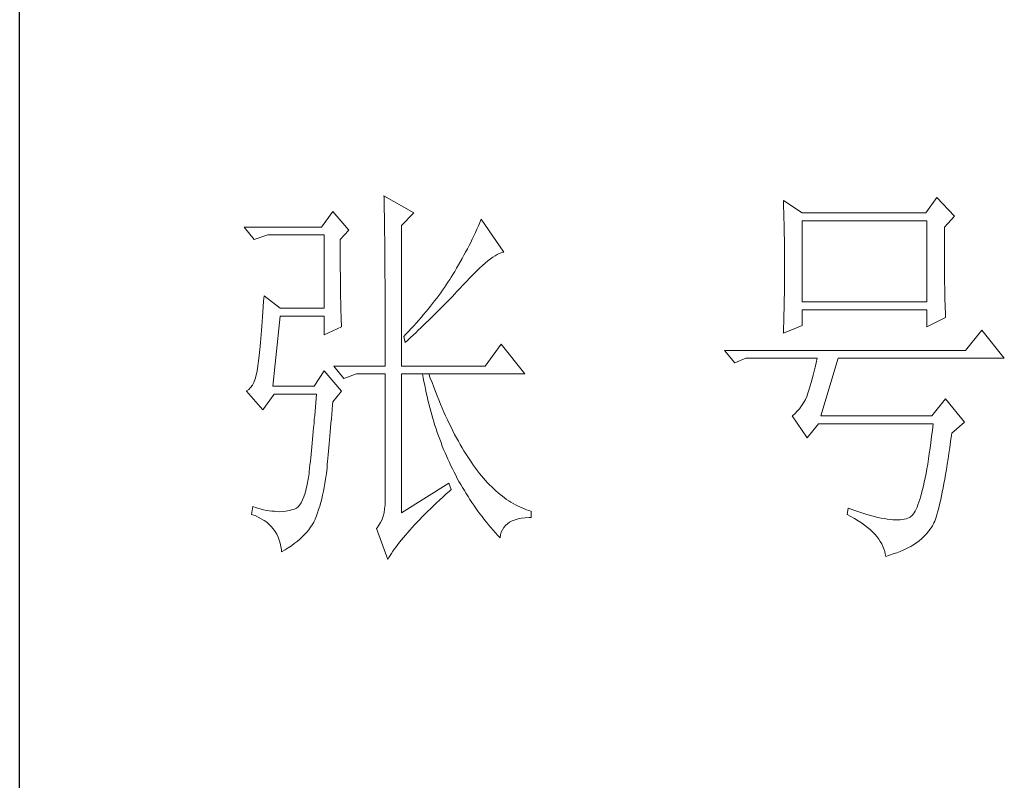
# Model space of a CAD drawing. Units: millimetres. Extents: x 14509 to 75479, y -92927 to -6862.
# Drawn here: x 49807 to 49917, y -90909 to -90824 of the extents above; entities that cross this region are included whole.
import ezdxf

# ---------------------------------------------------------------- set-up
doc = ezdxf.new("R2010")
doc.units = ezdxf.units.MM
doc.layers.add('轮廓线', color=7, linetype='Continuous', lineweight=25)

# ---------------------------------------------------------------- blocks, each defined once
blk = doc.blocks.new('文字')
at = {"layer": '轮廓线', "color": 7, "lineweight": 0}
for p, q in [((3765.42, 287.1), (3765.43, 286.9)), ((3769.15, 284.96), (3765.42, 287.1)), ((3765.43, 286.9), (3765.43, 286.68)), ((3765.43, 286.68), (3765.44, 286.45)), ((3765.44, 286.45), (3765.45, 286.21)), ((3765.45, 286.21), (3765.45, 285.96)), ((3765.45, 285.96), (3765.46, 285.69)), ((3815.17, 286.51), (3815.19, 286.05)), ((3817.5, 284.96), (3815.17, 286.51)), ((3815.19, 286.05), (3815.21, 285.59)), ((3834.29, 286.9), (3832.9, 284.96)), ((3836.47, 284.57), (3834.29, 286.9)), ((3759.04, 285.15), (3757.65, 283.21)), ((3761.06, 282.82), (3759.04, 285.15)), ((3765.46, 285.69), (3765.47, 285.41)), ((3765.47, 285.41), (3765.47, 285.11)), ((3765.47, 285.11), (3765.48, 284.81)), ((3765.48, 284.81), (3765.48, 284.49)), ((3767.59, 283.4), (3769.15, 284.96)), ((3815.21, 285.59), (3815.22, 285.12)), ((3815.22, 285.12), (3815.24, 284.65)), ((3815.24, 284.65), (3815.25, 284.18)), ((3832.9, 284.96), (3817.5, 284.96)), ((3835.23, 283.21), (3836.47, 284.57)), ((3765.48, 284.49), (3765.49, 284.15)), ((3765.49, 284.15), (3765.49, 283.81)), ((3765.49, 283.81), (3765.5, 283.45)), ((3765.5, 283.45), (3765.5, 283.08)), ((3767.59, 265.9), (3767.59, 283.4)), ((3777.19, 283.35), (3777, 282.94)), ((3777.37, 283.77), (3777.19, 283.35)), ((3777.55, 284.18), (3777.37, 283.77)), ((3780.34, 280.1), (3777.55, 284.18)), ((3815.25, 284.18), (3815.26, 283.7)), ((3815.26, 283.7), (3815.27, 283.23)), ((3817.5, 273.88), (3817.5, 283.99)), ((3817.5, 283.99), (3833.05, 283.99)), ((3833.05, 283.99), (3833.05, 273.88)), ((3757.65, 283.21), (3748.01, 283.21)), ((3748.01, 283.21), (3749.25, 281.65)), ((3749.25, 281.65), (3750.96, 282.24)), ((3750.96, 282.24), (3757.96, 282.24)), ((3757.96, 282.24), (3757.96, 273.1)), ((3759.98, 281.65), (3761.06, 282.82)), ((3765.5, 283.08), (3765.51, 282.69)), ((3765.51, 282.69), (3765.51, 282.29)), ((3765.51, 282.29), (3765.52, 281.88)), ((3776.62, 282.12), (3776.43, 281.71)), ((3776.82, 282.53), (3776.62, 282.12)), ((3777, 282.94), (3776.82, 282.53)), ((3815.27, 283.23), (3815.28, 282.75)), ((3815.28, 282.75), (3815.29, 282.26)), ((3815.29, 282.26), (3815.3, 281.78)), ((3835.23, 282.95), (3835.23, 283.21)), ((3835.23, 281.51), (3835.23, 282.95)), ((3759.98, 281.32), (3759.98, 281.65)), ((3759.98, 280.71), (3759.98, 281.32)), ((3765.52, 281.88), (3765.52, 281.46)), ((3765.52, 281.46), (3765.52, 281.02)), ((3765.52, 281.02), (3765.53, 280.57)), ((3776.02, 280.9), (3775.82, 280.49)), ((3776.23, 281.3), (3776.02, 280.9)), ((3776.43, 281.71), (3776.23, 281.3)), ((3815.3, 281.78), (3815.31, 281.29)), ((3815.31, 281.29), (3815.32, 280.3)), ((3835.23, 280.83), (3835.23, 281.51)), ((3759.98, 280.12), (3759.98, 280.71)), ((3759.98, 279.53), (3759.98, 280.12)), ((3765.53, 280.57), (3765.53, 280.1)), ((3765.53, 280.1), (3765.54, 279.63)), ((3765.54, 279.63), (3765.54, 279.13)), ((3775.39, 279.69), (3775.17, 279.28)), ((3775.6, 280.09), (3775.39, 279.69)), ((3775.82, 280.49), (3775.6, 280.09)), ((3779, 279.46), (3779.28, 279.64)), ((3779.28, 279.64), (3779.54, 279.8)), ((3779.54, 279.8), (3779.79, 279.92)), ((3779.79, 279.92), (3780.02, 280.01)), ((3780.02, 280.01), (3780.23, 280.07)), ((3780.23, 280.07), (3780.34, 280.1)), ((3815.32, 280.3), (3815.33, 279.31)), ((3835.23, 280.17), (3835.23, 280.83)), ((3835.24, 279.53), (3835.23, 280.17)), ((3759.98, 278.96), (3759.98, 279.53)), ((3759.99, 278.4), (3759.98, 278.96)), ((3759.99, 277.85), (3759.99, 278.4)), ((3765.54, 279.13), (3765.54, 278.63)), ((3765.54, 278.63), (3765.55, 278.11)), ((3774.71, 278.49), (3774.48, 278.09)), ((3775.17, 279.28), (3774.71, 278.49)), ((3777.33, 278.07), (3777.7, 278.41)), ((3777.7, 278.41), (3778.05, 278.72)), ((3778.05, 278.72), (3778.38, 279)), ((3778.38, 279), (3778.7, 279.25)), ((3778.7, 279.25), (3779, 279.46)), ((3815.33, 279.31), (3815.33, 277.32)), ((3835.24, 278.91), (3835.24, 279.53)), ((3835.24, 278.32), (3835.24, 278.91)), ((3760, 277.32), (3759.99, 277.85)), ((3760, 276.8), (3760, 277.32)), ((3765.55, 278.11), (3765.55, 277.58)), ((3765.55, 277.58), (3765.55, 277.04)), ((3774.01, 277.3), (3773.81, 276.98)), ((3774.25, 277.69), (3774.01, 277.3)), ((3774.48, 278.09), (3774.25, 277.69)), ((3776.12, 276.87), (3776.54, 277.3)), ((3776.54, 277.3), (3776.94, 277.7)), ((3776.94, 277.7), (3777.33, 278.07)), ((3815.33, 277.32), (3815.32, 276.31)), ((3835.25, 277.75), (3835.24, 278.32)), ((3835.25, 277.2), (3835.25, 277.75)), ((3835.26, 276.67), (3835.25, 277.2)), ((3760, 276.29), (3760, 276.8)), ((3760.01, 275.79), (3760, 276.29)), ((3765.55, 277.04), (3765.56, 276.48)), ((3765.56, 276.48), (3765.56, 275.91)), ((3773.18, 276.01), (3772.96, 275.68)), ((3773.4, 276.34), (3773.18, 276.01)), ((3773.61, 276.66), (3773.4, 276.34)), ((3773.81, 276.98), (3773.61, 276.66)), ((3774.8, 275.46), (3775.35, 276.05)), ((3775.35, 276.05), (3775.62, 276.34)), ((3775.62, 276.34), (3775.68, 276.4)), ((3775.68, 276.4), (3776.12, 276.87)), ((3815.32, 276.31), (3815.31, 275.81)), ((3835.26, 276.17), (3835.26, 276.67)), ((3835.27, 275.7), (3835.26, 276.17)), ((3760.02, 275.3), (3760.01, 275.79)), ((3760.03, 274.83), (3760.02, 275.3)), ((3760.03, 274.37), (3760.03, 274.83)), ((3765.56, 275.91), (3765.56, 275.33)), ((3765.56, 275.33), (3765.56, 274.74)), ((3765.56, 274.74), (3765.56, 274.12)), ((3772.49, 275.02), (3772.25, 274.69)), ((3772.73, 275.35), (3772.49, 275.02)), ((3772.96, 275.68), (3772.73, 275.35)), ((3773.95, 274.57), (3774.23, 274.87)), ((3774.23, 274.87), (3774.52, 275.17)), ((3774.52, 275.17), (3774.8, 275.46)), ((3815.3, 274.82), (3815.29, 274.34)), ((3815.31, 275.32), (3815.3, 274.82)), ((3815.31, 275.81), (3815.31, 275.32)), ((3835.28, 275.24), (3835.27, 275.7)), ((3835.29, 274.8), (3835.28, 275.24)), ((3835.3, 274.39), (3835.29, 274.8)), ((3750.44, 273.96), (3750.39, 273.29)), ((3750.49, 274.65), (3750.44, 273.96)), ((3752.51, 273.1), (3750.49, 274.65)), ((3760.04, 273.92), (3760.03, 274.37)), ((3760.05, 273.48), (3760.04, 273.92)), ((3765.56, 274.12), (3765.57, 273.5)), ((3765.57, 273.5), (3765.57, 272.87)), ((3771.48, 273.68), (3771.21, 273.34)), ((3771.74, 274.02), (3771.48, 273.68)), ((3772, 274.35), (3771.74, 274.02)), ((3772.25, 274.69), (3772, 274.35)), ((3772.78, 273.38), (3773.37, 273.98)), ((3773.37, 273.98), (3773.95, 274.57)), ((3815.29, 274.34), (3815.28, 273.85)), ((3815.28, 273.85), (3815.28, 273.37)), ((3833.05, 273.88), (3817.5, 273.88)), ((3835.3, 274.01), (3835.3, 274.39)), ((3835.31, 273.64), (3835.3, 274.01)), ((3835.32, 273.3), (3835.31, 273.64)), ((3750.34, 272.65), (3750.3, 272.03)), ((3750.39, 273.29), (3750.34, 272.65)), ((3757.96, 273.1), (3752.51, 273.1)), ((3760.06, 273.05), (3760.05, 273.48)), ((3760.07, 272.64), (3760.06, 273.05)), ((3760.08, 272.24), (3760.07, 272.64)), ((3765.57, 272.87), (3765.57, 272.22)), ((3770.36, 272.31), (3770.06, 271.96)), ((3770.65, 272.65), (3770.36, 272.31)), ((3770.93, 273), (3770.65, 272.65)), ((3771.21, 273.34), (3770.93, 273)), ((3771.58, 272.18), (3772.19, 272.78)), ((3772.19, 272.78), (3772.78, 273.38)), ((3815.25, 272.43), (3815.24, 271.96)), ((3815.26, 272.9), (3815.25, 272.43)), ((3815.28, 273.37), (3815.26, 272.9)), ((3817.5, 270.96), (3817.5, 272.9)), ((3817.5, 272.9), (3833.05, 272.9)), ((3833.05, 272.9), (3833.05, 270.77)), ((3835.34, 272.98), (3835.32, 273.3)), ((3835.35, 272.68), (3835.34, 272.98)), ((3835.36, 272.41), (3835.35, 272.68)), ((3835.37, 272.16), (3835.36, 272.41)), ((3750.25, 271.44), (3750.2, 270.87)), ((3750.3, 272.03), (3750.25, 271.44)), ((3751.58, 263.38), (3752.51, 272.13)), ((3752.51, 272.13), (3757.96, 272.13)), ((3757.96, 272.13), (3757.96, 269.79)), ((3760.1, 271.85), (3760.08, 272.24)), ((3760.11, 271.48), (3760.1, 271.85)), ((3760.12, 271.12), (3760.11, 271.48)), ((3760.13, 270.77), (3760.12, 271.12)), ((3765.57, 272.22), (3765.57, 271.56)), ((3765.57, 271.56), (3765.57, 270.88)), ((3769.45, 271.26), (3769.13, 270.91)), ((3769.76, 271.62), (3769.45, 271.26)), ((3770.06, 271.96), (3769.76, 271.62)), ((3770.02, 270.66), (3770.65, 271.27)), ((3770.65, 271.27), (3770.96, 271.57)), ((3770.96, 271.57), (3771.27, 271.88)), ((3771.27, 271.88), (3771.58, 272.18)), ((3815.23, 271.49), (3815.19, 270.58)), ((3815.24, 271.96), (3815.23, 271.49)), ((3833.05, 270.77), (3835.38, 271.93)), ((3835.38, 271.93), (3835.37, 272.16)), ((3750.16, 270.33), (3750.12, 269.81)), ((3750.2, 270.87), (3750.16, 270.33)), ((3757.96, 269.79), (3760.13, 270.77)), ((3765.57, 270.88), (3765.57, 269.49)), ((3768.15, 269.85), (3767.91, 269.6)), ((3768.48, 270.2), (3768.15, 269.85)), ((3768.81, 270.56), (3768.48, 270.2)), ((3768.72, 269.44), (3769.38, 270.05)), ((3769.13, 270.91), (3768.81, 270.56)), ((3769.38, 270.05), (3769.7, 270.35)), ((3769.7, 270.35), (3770.02, 270.66)), ((3815.17, 269.99), (3817.5, 270.96)), ((3815.18, 270.13), (3815.17, 269.99)), ((3815.19, 270.58), (3815.18, 270.13)), ((3839.89, 270.38), (3837.87, 267.85)), ((3842.69, 266.88), (3839.89, 270.38)), ((3750.03, 268.84), (3749.99, 268.39)), ((3750.07, 269.31), (3750.03, 268.84)), ((3750.12, 269.81), (3750.07, 269.31)), ((3765.57, 269.49), (3765.57, 268.78)), ((3765.57, 268.78), (3765.57, 265.9)), ((3767.91, 269.6), (3768.06, 268.82)), ((3768.06, 268.82), (3768.39, 269.13)), ((3768.39, 269.13), (3768.72, 269.44)), ((3780.03, 268.63), (3778.01, 265.9)), ((3782.99, 264.93), (3780.03, 268.63)), ((3749.91, 267.58), (3749.87, 267.2)), ((3749.95, 267.97), (3749.91, 267.58)), ((3749.99, 268.39), (3749.95, 267.97)), ((3837.87, 267.85), (3807.86, 267.85)), ((3807.86, 267.85), (3809.11, 266.29)), ((3749.76, 266.23), (3749.72, 265.96)), ((3749.8, 266.53), (3749.76, 266.23)), ((3749.83, 266.86), (3749.8, 266.53)), ((3749.87, 267.2), (3749.83, 266.86)), ((3809.11, 266.29), (3810.51, 266.88)), ((3810.51, 266.88), (3819.37, 266.88)), ((3819.25, 266.31), (3819.13, 265.78)), ((3819.37, 266.88), (3819.25, 266.31)), ((3819.84, 259.68), (3822.01, 266.88)), ((3822.01, 266.88), (3842.69, 266.88)), ((3749.63, 265.3), (3749.51, 264.77)), ((3749.72, 265.9), (3749.63, 265.3)), ((3749.72, 265.96), (3749.72, 265.9)), ((3757.96, 265.32), (3756.71, 263.38)), ((3760.13, 262.79), (3757.96, 265.32)), ((3759.2, 265.9), (3760.44, 264.35)), ((3759.2, 265.9), (3765.57, 265.9)), ((3760.44, 264.35), (3762, 264.93)), ((3762, 264.93), (3765.57, 264.93)), ((3765.57, 264.93), (3765.57, 249.18)), ((3767.59, 265.9), (3778.01, 265.9)), ((3767.59, 247.63), (3767.59, 264.93)), ((3767.59, 264.93), (3782.99, 264.93)), ((3770.24, 264.93), (3770.32, 264.45)), ((3771.2, 264.41), (3771.02, 264.93)), ((3819, 265.26), (3818.88, 264.77)), ((3819.13, 265.78), (3819, 265.26)), ((3749.22, 263.87), (3749.03, 263.51)), ((3749.38, 264.29), (3749.22, 263.87)), ((3749.51, 264.77), (3749.38, 264.29)), ((3770.32, 264.45), (3770.41, 263.97)), ((3770.41, 263.97), (3770.5, 263.5)), ((3771.41, 263.85), (3771.2, 264.41)), ((3771.62, 263.29), (3771.41, 263.85)), ((3818.64, 263.85), (3818.52, 263.42)), ((3818.76, 264.29), (3818.64, 263.85)), ((3818.88, 264.77), (3818.76, 264.29)), ((3748.58, 262.97), (3748.32, 262.8)), ((3748.32, 262.8), (3748.32, 262.79)), ((3748.32, 262.79), (3750.34, 260.46)), ((3748.82, 263.21), (3748.58, 262.97)), ((3749.03, 263.51), (3748.82, 263.21)), ((3756.71, 263.38), (3751.58, 263.38)), ((3759.04, 261.43), (3760.13, 262.79)), ((3770.5, 263.5), (3770.59, 263.03)), ((3770.59, 263.03), (3770.69, 262.56)), ((3770.69, 262.56), (3770.79, 262.1)), ((3771.83, 262.75), (3771.62, 263.29)), ((3772.04, 262.21), (3771.83, 262.75)), ((3818.27, 262.64), (3818.15, 262.28)), ((3818.39, 263.02), (3818.27, 262.64)), ((3818.52, 263.42), (3818.39, 263.02)), ((3750.34, 260.46), (3751.74, 262.4)), ((3751.74, 262.4), (3757.02, 262.4)), ((3756.93, 261.32), (3756.89, 260.79)), ((3756.98, 261.86), (3756.93, 261.32)), ((3757.02, 262.4), (3756.98, 261.86)), ((3759.01, 261.06), (3759.04, 261.43)), ((3770.79, 262.1), (3770.9, 261.64)), ((3770.9, 261.64), (3771.01, 261.18)), ((3772.25, 261.69), (3772.04, 262.21)), ((3772.46, 261.17), (3772.25, 261.69)), ((3817.67, 261.32), (3817.43, 260.94)), ((3817.91, 261.75), (3817.67, 261.32)), ((3818.13, 262.21), (3817.91, 261.75)), ((3818.15, 262.28), (3818.13, 262.21)), ((3835.38, 261.82), (3833.67, 259.68)), ((3837.72, 258.9), (3835.38, 261.82)), ((3756.84, 260.27), (3756.8, 259.75)), ((3756.89, 260.79), (3756.84, 260.27)), ((3758.92, 259.89), (3758.97, 260.47)), ((3758.97, 260.47), (3759.01, 261.06)), ((3771.01, 261.18), (3771.13, 260.73)), ((3771.13, 260.73), (3771.25, 260.28)), ((3771.25, 260.28), (3771.37, 259.83)), ((3772.68, 260.67), (3772.46, 261.17)), ((3772.9, 260.17), (3772.68, 260.67)), ((3773.11, 259.68), (3772.9, 260.17)), ((3816.91, 260.27), (3816.64, 259.99)), ((3817.18, 260.58), (3816.91, 260.27)), ((3817.43, 260.94), (3817.18, 260.58)), ((3756.75, 259.24), (3756.71, 258.74)), ((3756.8, 259.75), (3756.75, 259.24)), ((3758.78, 258.24), (3758.82, 258.78)), ((3758.82, 258.78), (3758.87, 259.33)), ((3758.87, 259.33), (3758.92, 259.89)), ((3771.37, 259.83), (3771.5, 259.38)), ((3771.5, 259.38), (3771.64, 258.94)), ((3771.64, 258.94), (3771.77, 258.5)), ((3773.33, 259.2), (3773.11, 259.68)), ((3773.56, 258.74), (3773.33, 259.2)), ((3816.35, 259.75), (3816.26, 259.68)), ((3816.26, 259.68), (3818.13, 256.96)), ((3816.64, 259.99), (3816.35, 259.75)), ((3833.67, 259.68), (3819.84, 259.68)), ((3836.16, 257.54), (3837.72, 258.9)), ((3756.62, 257.75), (3756.57, 257.26)), ((3756.66, 258.24), (3756.62, 257.75)), ((3756.71, 258.74), (3756.66, 258.24)), ((3758.69, 257.21), (3758.73, 257.72)), ((3758.73, 257.72), (3758.78, 258.24)), ((3771.77, 258.5), (3771.92, 258.07)), ((3771.92, 258.07), (3772.06, 257.64)), ((3772.06, 257.64), (3772.21, 257.21)), ((3773.78, 258.28), (3773.56, 258.74)), ((3774.01, 257.83), (3773.78, 258.28)), ((3774.23, 257.39), (3774.01, 257.83)), ((3818.13, 256.96), (3819.53, 258.71)), ((3819.53, 258.71), (3833.83, 258.71)), ((3833.74, 257.91), (3833.64, 257.14)), ((3833.83, 258.71), (3833.74, 257.91)), ((3756.53, 256.79), (3756.48, 256.31)), ((3756.57, 257.26), (3756.53, 256.79)), ((3758.61, 256.23), (3758.65, 256.71)), ((3758.65, 256.71), (3758.69, 257.21)), ((3772.21, 257.21), (3772.37, 256.78)), ((3772.37, 256.78), (3772.53, 256.36)), ((3772.53, 256.36), (3772.69, 255.94)), ((3774.46, 256.96), (3774.23, 257.39)), ((3774.69, 256.54), (3774.46, 256.96)), ((3774.92, 256.13), (3774.69, 256.54)), ((3833.55, 256.39), (3833.44, 255.68)), ((3833.64, 257.14), (3833.55, 256.39)), ((3835.91, 255.75), (3836.01, 256.5)), ((3836.01, 256.5), (3836.12, 257.28)), ((3836.12, 257.28), (3836.16, 257.54)), ((3756.39, 255.39), (3756.35, 254.93)), ((3756.44, 255.85), (3756.39, 255.39)), ((3756.48, 256.31), (3756.44, 255.85)), ((3758.48, 254.86), (3758.52, 255.3)), ((3758.52, 255.3), (3758.56, 255.76)), ((3758.56, 255.76), (3758.61, 256.23)), ((3772.69, 255.94), (3772.86, 255.52)), ((3772.86, 255.52), (3773.03, 255.11)), ((3773.03, 255.11), (3773.21, 254.7)), ((3775.16, 255.73), (3774.92, 256.13)), ((3775.39, 255.33), (3775.16, 255.73)), ((3775.63, 254.95), (3775.39, 255.33)), ((3833.44, 255.68), (3833.35, 254.99)), ((3835.8, 255.03), (3835.91, 255.75)), ((3756.26, 254.04), (3756.21, 253.61)), ((3756.3, 254.49), (3756.26, 254.04)), ((3756.35, 254.93), (3756.3, 254.49)), ((3758.37, 253.62), (3758.41, 254.02)), ((3758.41, 254.02), (3758.45, 254.43)), ((3758.45, 254.43), (3758.48, 254.86)), ((3773.21, 254.7), (3773.39, 254.29)), ((3773.39, 254.29), (3773.57, 253.88)), ((3773.57, 253.88), (3773.76, 253.49)), ((3775.87, 254.58), (3775.63, 254.95)), ((3776.11, 254.22), (3775.87, 254.58)), ((3776.35, 253.86), (3776.11, 254.22)), ((3833.25, 254.33), (3833.15, 253.7)), ((3833.35, 254.99), (3833.25, 254.33)), ((3835.59, 253.67), (3835.69, 254.34)), ((3835.69, 254.34), (3835.8, 255.03)), ((3756.12, 252.76), (3756.09, 252.49)), ((3756.17, 253.18), (3756.12, 252.76)), ((3756.21, 253.61), (3756.17, 253.18)), ((3758.27, 252.49), (3758.3, 252.85)), ((3758.3, 252.85), (3758.34, 253.23)), ((3758.34, 253.23), (3758.37, 253.62)), ((3773.76, 253.49), (3773.96, 253.09)), ((3773.96, 253.09), (3774.16, 252.69)), ((3774.16, 252.69), (3774.36, 252.3)), ((3776.59, 253.52), (3776.35, 253.86)), ((3776.83, 253.18), (3776.59, 253.52)), ((3777.08, 252.86), (3776.83, 253.18)), ((3777.33, 252.54), (3777.08, 252.86)), ((3833.04, 253.1), (3832.94, 252.53)), ((3833.15, 253.7), (3833.04, 253.1)), ((3835.38, 252.41), (3835.48, 253.02)), ((3835.48, 253.02), (3835.59, 253.67)), ((3755.98, 251.8), (3755.86, 251.17)), ((3756.09, 252.49), (3755.98, 251.8)), ((3758.08, 251.28), (3758.16, 251.8)), ((3758.16, 251.8), (3758.24, 252.33)), ((3758.24, 252.33), (3758.27, 252.49)), ((3774.36, 252.3), (3774.56, 251.91)), ((3774.56, 251.91), (3774.77, 251.53)), ((3774.77, 251.53), (3774.99, 251.15)), ((3777.58, 252.23), (3777.33, 252.54)), ((3777.83, 251.94), (3777.58, 252.23)), ((3778.08, 251.65), (3777.83, 251.94)), ((3778.34, 251.37), (3778.08, 251.65)), ((3832.73, 251.46), (3832.62, 250.97)), ((3832.83, 251.98), (3832.73, 251.46)), ((3832.94, 252.53), (3832.83, 251.98)), ((3835.17, 251.26), (3835.27, 251.82)), ((3835.27, 251.82), (3835.38, 252.41)), ((3755.73, 250.6), (3755.59, 250.08)), ((3755.86, 251.17), (3755.73, 250.6)), ((3757.78, 249.82), (3757.88, 250.3)), ((3757.88, 250.3), (3757.98, 250.78)), ((3757.98, 250.78), (3758.08, 251.28)), ((3773.5, 251.32), (3767.59, 247.63)), ((3773.15, 249.95), (3773.57, 250.32)), ((3773.81, 250.54), (3773.5, 251.32)), ((3773.57, 250.32), (3773.81, 250.54)), ((3774.99, 251.15), (3775.21, 250.77)), ((3775.21, 250.77), (3775.44, 250.39)), ((3775.44, 250.39), (3775.66, 250.02)), ((3778.59, 251.11), (3778.34, 251.37)), ((3778.85, 250.85), (3778.59, 251.11)), ((3779.11, 250.6), (3778.85, 250.85)), ((3779.37, 250.36), (3779.11, 250.6)), ((3779.64, 250.13), (3779.37, 250.36)), ((3832.51, 250.51), (3832.4, 250.08)), ((3832.62, 250.97), (3832.51, 250.51)), ((3834.87, 249.73), (3834.97, 250.21)), ((3834.97, 250.21), (3835.07, 250.72)), ((3835.07, 250.72), (3835.17, 251.26)), ((3755.27, 249.22), (3755.1, 248.88)), ((3755.43, 249.63), (3755.27, 249.22)), ((3755.59, 250.08), (3755.43, 249.63)), ((3757.55, 248.91), (3757.67, 249.36)), ((3757.67, 249.36), (3757.78, 249.82)), ((3765.57, 249.18), (3765.56, 248.63)), ((3771.96, 248.85), (3772.35, 249.21)), ((3772.35, 249.21), (3772.74, 249.58)), ((3772.74, 249.58), (3773.15, 249.95)), ((3775.66, 250.02), (3775.9, 249.65)), ((3775.9, 249.65), (3776.13, 249.28)), ((3776.13, 249.28), (3776.37, 248.92)), ((3779.9, 249.91), (3779.64, 250.13)), ((3780.17, 249.7), (3779.9, 249.91)), ((3780.43, 249.5), (3780.17, 249.7)), ((3780.7, 249.3), (3780.43, 249.5)), ((3780.97, 249.12), (3780.7, 249.3)), ((3781.24, 248.95), (3780.97, 249.12)), ((3832.17, 249.3), (3832.06, 248.95)), ((3832.29, 249.68), (3832.17, 249.3)), ((3832.4, 250.08), (3832.29, 249.68)), ((3834.68, 248.84), (3834.77, 249.27)), ((3834.77, 249.27), (3834.87, 249.73)), ((3749.1, 248.41), (3748.94, 247.43)), ((3749.56, 248.25), (3749.1, 248.41)), ((3750, 248.12), (3749.56, 248.25)), ((3750.41, 248.01), (3750, 248.12)), ((3750.79, 247.93), (3750.41, 248.01)), ((3751.14, 247.87), (3750.79, 247.93)), ((3751.45, 247.83), (3751.14, 247.87)), ((3751.74, 247.82), (3751.45, 247.83)), ((3751.77, 247.81), (3751.74, 247.82)), ((3752.09, 247.77), (3751.77, 247.81)), ((3752.44, 247.76), (3752.09, 247.77)), ((3752.81, 247.77), (3752.44, 247.76)), ((3753.2, 247.83), (3752.81, 247.77)), ((3753.62, 247.9), (3753.2, 247.83)), ((3754.07, 248.02), (3753.62, 247.9)), ((3754.29, 248.07), (3754.07, 248.02)), ((3754.51, 248.19), (3754.29, 248.07)), ((3754.72, 248.36), (3754.51, 248.19)), ((3754.91, 248.59), (3754.72, 248.36)), ((3755.1, 248.88), (3754.91, 248.59)), ((3757.16, 247.63), (3757.29, 248.04)), ((3757.29, 248.04), (3757.43, 248.47)), ((3757.43, 248.47), (3757.55, 248.91)), ((3765.51, 248.12), (3765.43, 247.64)), ((3765.56, 248.63), (3765.51, 248.12)), ((3770.51, 247.45), (3770.86, 247.79)), ((3770.86, 247.79), (3771.22, 248.14)), ((3771.22, 248.14), (3771.58, 248.49)), ((3771.58, 248.49), (3771.96, 248.85)), ((3776.37, 248.92), (3776.62, 248.56)), ((3776.62, 248.56), (3776.87, 248.2)), ((3776.87, 248.2), (3777.12, 247.85)), ((3777.12, 247.85), (3777.38, 247.5)), ((3781.52, 248.78), (3781.24, 248.95)), ((3781.79, 248.63), (3781.52, 248.78)), ((3782.07, 248.49), (3781.79, 248.63)), ((3782.35, 248.35), (3782.07, 248.49)), ((3782.63, 248.23), (3782.35, 248.35)), ((3782.91, 248.11), (3782.63, 248.23)), ((3783.19, 248), (3782.91, 248.11)), ((3783.48, 247.91), (3783.19, 248)), ((3783.77, 247.82), (3783.48, 247.91)), ((3783.77, 247.04), (3783.77, 247.82)), ((3823.26, 248.21), (3823.1, 247.43)), ((3823.51, 248.12), (3823.26, 248.21)), ((3824.06, 247.92), (3823.51, 248.12)), ((3824.58, 247.74), (3824.06, 247.92)), ((3825.09, 247.57), (3824.58, 247.74)), ((3831.59, 247.84), (3831.47, 247.64)), ((3831.71, 248.08), (3831.59, 247.84)), ((3831.83, 248.34), (3831.71, 248.08)), ((3831.94, 248.63), (3831.83, 248.34)), ((3832.06, 248.95), (3831.94, 248.63)), ((3834.39, 247.71), (3834.49, 248.06)), ((3834.49, 248.06), (3834.58, 248.44)), ((3834.58, 248.44), (3834.68, 248.84)), ((3748.94, 247.43), (3749.37, 247.27)), ((3749.37, 247.27), (3749.77, 247.09)), ((3749.77, 247.09), (3750.14, 246.89)), ((3750.14, 246.89), (3750.49, 246.68)), ((3750.49, 246.68), (3750.82, 246.44)), ((3756.67, 246.46), (3756.84, 246.78)), ((3756.84, 246.78), (3756.87, 246.85)), ((3756.87, 246.85), (3757.02, 247.24)), ((3757.02, 247.24), (3757.16, 247.63)), ((3765.18, 246.79), (3765, 246.41)), ((3765.32, 247.2), (3765.18, 246.79)), ((3765.43, 247.64), (3765.32, 247.2)), ((3769.54, 246.45), (3769.86, 246.77)), ((3769.86, 246.77), (3770.18, 247.11)), ((3770.18, 247.11), (3770.51, 247.45)), ((3777.38, 247.5), (3777.65, 247.15)), ((3777.65, 247.15), (3777.91, 246.81)), ((3777.91, 246.81), (3778.18, 246.47)), ((3781.08, 246.46), (3781.4, 246.63)), ((3781.4, 246.63), (3781.75, 246.77)), ((3781.75, 246.77), (3782.14, 246.87)), ((3782.14, 246.87), (3782.56, 246.96)), ((3782.56, 246.96), (3783.02, 247.01)), ((3783.02, 247.01), (3783.52, 247.04)), ((3783.52, 247.04), (3783.77, 247.04)), ((3823.1, 247.43), (3823.59, 247.17)), ((3823.59, 247.17), (3824.05, 246.91)), ((3824.05, 246.91), (3824.49, 246.64)), ((3824.49, 246.64), (3824.9, 246.37)), ((3825.58, 247.43), (3825.09, 247.57)), ((3826.05, 247.29), (3825.58, 247.43)), ((3826.5, 247.17), (3826.05, 247.29)), ((3826.93, 247.06), (3826.5, 247.17)), ((3827.35, 246.97), (3826.93, 247.06)), ((3827.75, 246.9), (3827.35, 246.97)), ((3828.12, 246.84), (3827.75, 246.9)), ((3828.48, 246.79), (3828.12, 246.84)), ((3828.82, 246.76), (3828.48, 246.79)), ((3829.14, 246.74), (3828.82, 246.76)), ((3829.45, 246.74), (3829.14, 246.74)), ((3829.73, 246.75), (3829.45, 246.74)), ((3830, 246.78), (3829.73, 246.75)), ((3830.24, 246.82), (3830, 246.78)), ((3830.47, 246.88), (3830.24, 246.82)), ((3830.68, 246.96), (3830.47, 246.88)), ((3830.88, 247.04), (3830.68, 246.96)), ((3830.97, 247.09), (3830.88, 247.04)), ((3831.1, 247.19), (3830.97, 247.09)), ((3831.22, 247.31), (3831.1, 247.19)), ((3831.34, 247.46), (3831.22, 247.31)), ((3831.47, 247.64), (3831.34, 247.46)), ((3833.93, 246.37), (3834.02, 246.58)), ((3834.02, 246.58), (3834.12, 246.82)), ((3834.12, 246.82), (3834.21, 247.09)), ((3834.21, 247.09), (3834.3, 247.39)), ((3834.3, 247.39), (3834.39, 247.71)), ((3750.82, 246.44), (3751.12, 246.18)), ((3751.12, 246.18), (3751.39, 245.91)), ((3751.39, 245.91), (3751.64, 245.61)), ((3751.64, 245.61), (3751.86, 245.29)), ((3751.86, 245.29), (3752.06, 244.96)), ((3755.8, 245.22), (3756.05, 245.52)), ((3756.05, 245.52), (3756.28, 245.83)), ((3756.28, 245.83), (3756.48, 246.14)), ((3756.48, 246.14), (3756.67, 246.46)), ((3764.56, 245.76), (3764.49, 245.68)), ((3764.49, 245.68), (3765.89, 241.79)), ((3764.8, 246.07), (3764.56, 245.76)), ((3765, 246.41), (3764.8, 246.07)), ((3768.38, 245.17), (3768.65, 245.48)), ((3768.65, 245.48), (3768.94, 245.8)), ((3768.94, 245.8), (3769.24, 246.12)), ((3769.24, 246.12), (3769.54, 246.45)), ((3778.18, 246.47), (3778.46, 246.13)), ((3778.46, 246.13), (3779.02, 245.46)), ((3779.02, 245.46), (3779.32, 245.13)), ((3780.04, 245.21), (3780.18, 245.52)), ((3780.18, 245.52), (3780.35, 245.79)), ((3780.35, 245.79), (3780.56, 246.04)), ((3780.56, 246.04), (3780.8, 246.27)), ((3780.8, 246.27), (3781.08, 246.46)), ((3824.9, 246.37), (3825.28, 246.09)), ((3825.28, 246.09), (3825.64, 245.81)), ((3825.64, 245.81), (3825.97, 245.53)), ((3825.97, 245.53), (3826.28, 245.24)), ((3832.99, 245), (3833.29, 245.36)), ((3833.29, 245.36), (3833.59, 245.76)), ((3833.59, 245.76), (3833.67, 245.88)), ((3833.67, 245.88), (3833.76, 246.01)), ((3833.76, 246.01), (3833.85, 246.18)), ((3833.85, 246.18), (3833.93, 246.37)), ((3752.06, 244.96), (3752.23, 244.61)), ((3752.23, 244.61), (3752.37, 244.23)), ((3752.37, 244.23), (3752.49, 243.84)), ((3754.26, 243.8), (3754.61, 244.07)), ((3754.61, 244.07), (3754.94, 244.35)), ((3754.94, 244.35), (3755.25, 244.63)), ((3755.25, 244.63), (3755.53, 244.92)), ((3755.53, 244.92), (3755.8, 245.22)), ((3767.38, 243.97), (3767.62, 244.27)), ((3767.62, 244.27), (3767.86, 244.56)), ((3767.86, 244.56), (3768.12, 244.86)), ((3768.12, 244.86), (3768.38, 245.17)), ((3779.32, 245.13), (3779.61, 244.81)), ((3779.61, 244.81), (3779.88, 244.52)), ((3779.88, 244.52), (3779.94, 244.88)), ((3779.94, 244.88), (3780.04, 245.21)), ((3826.28, 245.24), (3826.56, 244.95)), ((3826.56, 244.95), (3826.82, 244.66)), ((3826.82, 244.66), (3827.05, 244.36)), ((3827.05, 244.36), (3827.25, 244.06)), ((3831.79, 243.92), (3832.09, 244.13)), ((3832.09, 244.13), (3832.39, 244.38)), ((3832.39, 244.38), (3832.69, 244.67)), ((3832.69, 244.67), (3832.99, 245)), ((3752.49, 243.84), (3752.58, 243.43)), ((3752.58, 243.43), (3752.65, 243)), ((3752.65, 243), (3752.67, 242.77)), ((3752.67, 242.77), (3753.1, 243.01)), ((3753.1, 243.01), (3753.51, 243.27)), ((3753.51, 243.27), (3753.89, 243.53)), ((3753.89, 243.53), (3754.26, 243.8)), ((3766.37, 242.57), (3766.55, 242.84)), ((3766.55, 242.84), (3766.75, 243.12)), ((3766.75, 243.12), (3766.95, 243.4)), ((3766.95, 243.4), (3767.16, 243.68)), ((3767.16, 243.68), (3767.38, 243.97)), ((3827.25, 244.06), (3827.43, 243.75)), ((3827.43, 243.75), (3827.58, 243.45)), ((3827.58, 243.45), (3827.7, 243.14)), ((3827.7, 243.14), (3827.8, 242.82)), ((3829.71, 242.81), (3830.09, 242.97)), ((3830.09, 242.97), (3830.43, 243.13)), ((3830.43, 243.13), (3830.75, 243.29)), ((3830.75, 243.29), (3831.04, 243.45)), ((3831.04, 243.45), (3831.3, 243.6)), ((3831.3, 243.6), (3831.5, 243.74)), ((3831.5, 243.74), (3831.79, 243.92)), ((3765.89, 241.79), (3766.04, 242.05)), ((3766.04, 242.05), (3766.2, 242.31)), ((3766.2, 242.31), (3766.37, 242.57)), ((3827.8, 242.82), (3827.87, 242.5)), ((3827.87, 242.5), (3827.92, 242.18)), ((3827.92, 242.18), (3828.41, 242.34)), ((3828.41, 242.34), (3828.87, 242.5)), ((3828.87, 242.5), (3829.3, 242.66)), ((3829.3, 242.66), (3829.71, 242.81))]:
    blk.add_line(p, q, dxfattribs=at)

msp = doc.modelspace()

# ---------------------------------------------------------------- linework, layer by layer
msp.add_line((49807.12, -91074.23), (49807.12, -88557.05))

# ---------------------------------------------------------------- block references
at = {"layer": '轮廓线', "color": 0, "linetype": 'ByBlock', "lineweight": 13, "xscale": 0.8957951999999998, "yscale": 0.8957951999999998, "zscale": 0.8957951999999998}
msp.add_blockref('文字', (46474.72, -91101.1), dxfattribs=at)

doc.saveas('drawing.dxf')
